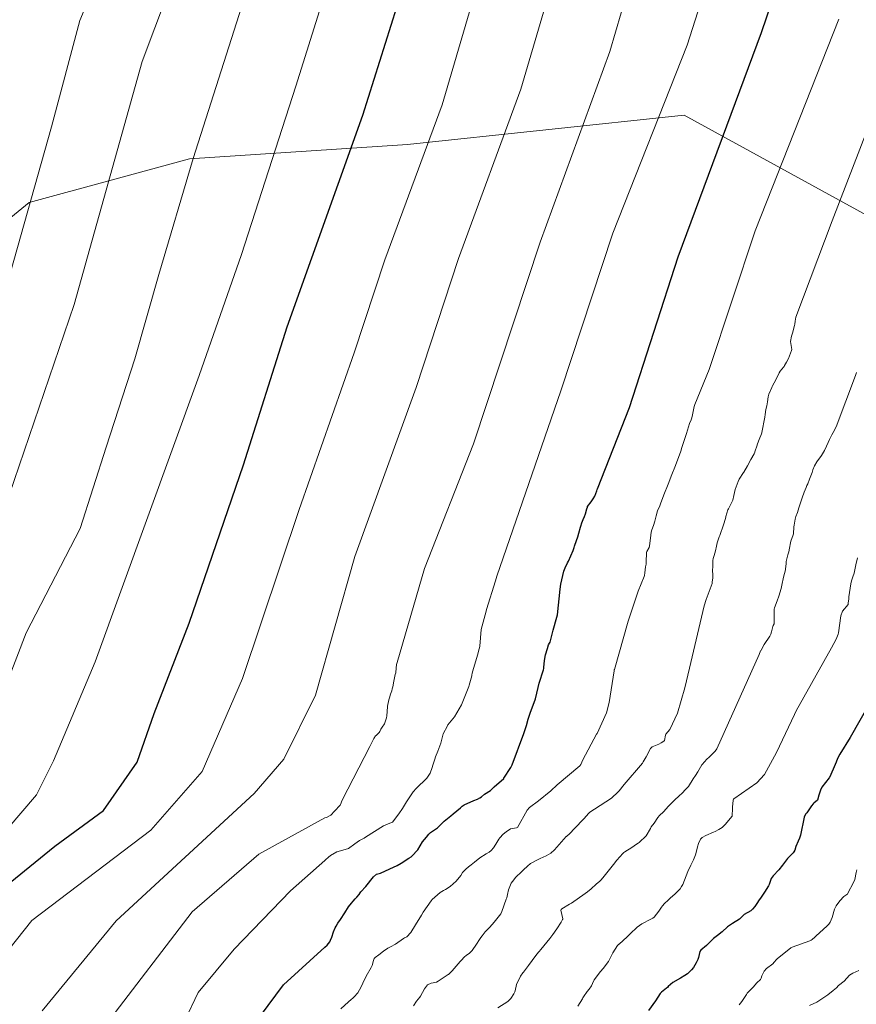
# Model space of a CAD drawing. Units: metres. Extents: x 596660 to 600085, y 4768444 to 4770806.
# Drawn here: x 597969 to 598055, y 4769389 to 4769490 of the extents above; entities that cross this region are included whole.
import ezdxf

# ---------------------------------------------------------------- set-up
doc = ezdxf.new("R2010")
doc.units = ezdxf.units.M
doc.header["$MEASUREMENT"] = 0
for name, color, linetype, lineweight in [('Arbolado forestal CxS', 92, 'Continuous', 0), ('Curva de nivel maestra', 36, 'Continuous', 30), ('Curva de nivel normal', 36, 'Continuous', 0), ('Pastizal CxS', 92, 'Continuous', 0)]:
    doc.layers.add(name, color=color, linetype=linetype, lineweight=lineweight)

# ---------------------------------------------------------------- blocks, each defined once
blk = doc.blocks.new('*U187')
at = {"layer": 'Curva de nivel normal', "color": 36, "linetype": 'Continuous', "lineweight": 0}
blk.add_polyline3d([(598017.87, 4769388.21, 685), (598018.88, 4769388.85, 685), (598019.21, 4769389.19, 685), (598019.49, 4769389.64, 685), (598019.61, 4769389.85, 685), (598019.64, 4769389.95, 685), (598019.79, 4769390.63, 685), (598020.18, 4769391.47, 685), (598020.42, 4769391.82, 685), (598020.49, 4769391.9, 685), (598021.03, 4769392.58, 685), (598021.79, 4769393.6, 685), (598022.05, 4769393.96, 685), (598022.11, 4769394.03, 685), (598022.29, 4769394.23, 685), (598023.22, 4769395.37, 685), (598023.54, 4769395.78, 685), (598023.94, 4769396.36, 685), (598024.38, 4769397.06, 685), (598024.54, 4769397.32, 685), (598024.56, 4769397.37, 685), (598024.56, 4769397.41, 685), (598024.36, 4769398.29, 685), (598024.39, 4769398.37, 685), (598024.45, 4769398.42, 685), (598025.25, 4769398.91, 685), (598025.44, 4769399.03, 685), (598026.87, 4769400, 685), (598027.11, 4769400.17, 685), (598027.48, 4769400.48, 685), (598028, 4769400.97, 685), (598028.37, 4769401.28, 685), (598028.49, 4769401.4, 685), (598028.68, 4769401.64, 685), (598029.79, 4769403.01, 685), (598030.15, 4769403.44, 685), (598030.75, 4769404.15, 685), (598030.81, 4769404.21, 685), (598030.86, 4769404.25, 685), (598030.96, 4769404.32, 685), (598031.68, 4769404.77, 685), (598032.16, 4769405.09, 685), (598032.33, 4769405.21, 685), (598032.45, 4769405.29, 685), (598033.15, 4769405.95, 685), (598033.61, 4769406.73, 685), (598033.63, 4769406.78, 685), (598033.69, 4769406.88, 685), (598033.99, 4769407.27, 685), (598034.38, 4769407.87, 685), (598034.54, 4769408.05, 685), (598034.95, 4769408.43, 685), (598035.47, 4769409.03, 685), (598036.04, 4769409.62, 685), (598036.61, 4769410.14, 685), (598036.84, 4769410.32, 685), (598036.92, 4769410.4, 685), (598037.19, 4769410.7, 685), (598037.54, 4769411.07, 685), (598038, 4769411.84, 685), (598038.25, 4769412.19, 685), (598038.5, 4769412.58, 685), (598038.91, 4769413.3, 685), (598038.94, 4769413.34, 685), (598039.44, 4769413.87, 685), (598039.67, 4769414.1, 685), (598040.29, 4769414.7, 685), (598040.46, 4769414.94, 685), (598044.81, 4769424.68, 685), (598044.97, 4769425.05, 685), (598044.99, 4769425.07, 685), (598045.02, 4769425.12, 685), (598045.33, 4769425.72, 685), (598045.91, 4769426.57, 685), (598046.03, 4769426.78, 685), (598046.11, 4769427.03, 685), (598046.25, 4769427.58, 685), (598046.28, 4769427.68, 685), (598046.36, 4769427.84, 685), (598046.39, 4769428.01, 685), (598046.37, 4769429.25, 685), (598046.37, 4769429.36, 685), (598046.4, 4769429.5, 685), (598046.67, 4769430.23, 685), (598046.84, 4769430.7, 685), (598047.08, 4769431.5, 685), (598047.15, 4769431.83, 685), (598047.32, 4769432.66, 685), (598047.53, 4769433.42, 685), (598047.54, 4769433.47, 685), (598047.6, 4769434.06, 685), (598047.62, 4769434.29, 685), (598047.8, 4769434.98, 685), (598047.88, 4769435.27, 685), (598047.96, 4769435.66, 685), (598048.05, 4769436.2, 685), (598048.1, 4769436.39, 685), (598048.35, 4769437.02, 685), (598048.37, 4769437.13, 685), (598048.42, 4769437.85, 685), (598048.44, 4769438.02, 685), (598048.54, 4769438.64, 685), (598048.62, 4769438.91, 685), (598048.77, 4769439.33, 685), (598048.93, 4769439.81, 685), (598049.23, 4769440.74, 685), (598049.26, 4769440.84, 685), (598049.48, 4769441.43, 685), (598049.67, 4769441.9, 685), (598049.75, 4769442.11, 685), (598049.84, 4769442.31, 685), (598050.03, 4769442.78, 685), (598050.28, 4769443.48, 685), (598050.36, 4769443.74, 685), (598050.54, 4769444.16, 685), (598050.78, 4769444.58, 685), (598051.25, 4769445.22, 685), (598051.57, 4769445.75, 685), (598051.59, 4769445.79, 685), (598051.6, 4769445.82, 685), (598051.94, 4769446.57, 685), (598052.09, 4769446.88, 685), (598052.33, 4769447.34, 685), (598052.47, 4769447.58, 685), (598052.78, 4769448.17, 685), (598054.76, 4769453.46, 685), (598054.87, 4769453.77, 685)], dxfattribs=at)
blk = doc.blocks.new('*U189')
at = {"layer": 'Curva de nivel normal', "color": 36, "linetype": 'Continuous', "lineweight": 0}
blk.add_polyline3d([(598054.91, 4769402.44, 670), (598054.83, 4769402.19, 670), (598054.69, 4769401.45, 670), (598054.62, 4769401.27, 670), (598053.91, 4769399.92, 670), (598053.89, 4769399.9, 670), (598053.56, 4769399.7, 670), (598053.15, 4769399.27, 670), (598052.79, 4769398.73, 670), (598052.66, 4769398.53, 670), (598052.6, 4769398.4, 670), (598052.35, 4769397.54, 670), (598052.17, 4769397.06, 670), (598052.03, 4769396.85, 670), (598051.81, 4769396.64, 670), (598050.7, 4769395.63, 670), (598050.56, 4769395.5, 670), (598050.3, 4769395.28, 670), (598050.2, 4769395.2, 670), (598050.07, 4769395.13, 670), (598048.23, 4769394.47, 670), (598048.11, 4769394.41, 670), (598046.7, 4769393.27, 670), (598046.62, 4769393.19, 670), (598046.36, 4769392.92, 670), (598046.22, 4769392.77, 670), (598045.58, 4769392.26, 670), (598045.34, 4769392.01, 670), (598045.11, 4769391.5, 670), (598045.04, 4769391.29, 670), (598044.95, 4769391.15, 670), (598044.58, 4769390.78, 670), (598044.2, 4769390.35, 670), (598043.69, 4769389.82, 670), (598043.6, 4769389.71, 670), (598043.51, 4769389.59, 670), (598043.03, 4769388.87, 670), (598042.76, 4769388.52, 670)], dxfattribs=at)
blk = doc.blocks.new('*U198')
at = {"layer": 'Curva de nivel normal', "color": 36, "linetype": 'Continuous', "lineweight": 0}
blk.add_polyline3d([(597967.21, 4769462.89, 745), (597971.8, 4769479.14, 745), (597974.72, 4769490.13, 745), (597981.29, 4769505.91, 745), (597985.77, 4769516.04, 745), (597987.33, 4769526.9, 745), (597985.55, 4769546.18, 745), (597982.38, 4769563.7, 745), (597980.91, 4769571.87, 745), (597978.51, 4769577.74, 745), (597974.18, 4769584.23, 745), (597967.61, 4769593.79, 745)], dxfattribs=at)
blk = doc.blocks.new('*U221')
at = {"layer": 'Curva de nivel normal', "color": 36, "linetype": 'Continuous', "lineweight": 0}
blk.add_polyline3d([(597966.34, 4769438.08, 740), (597974.13, 4769460.8, 740), (597981.15, 4769485.88, 740), (597988.87, 4769506.48, 740), (597994.38, 4769518.62, 740), (597995.88, 4769526.92, 740), (597994.52, 4769544.09, 740), (597990.08, 4769568.91, 740), (597984.63, 4769582.32, 740), (597969.94, 4769604, 740), (597961.72, 4769615.45, 740)], dxfattribs=at)
blk = doc.blocks.new('*U225')
at = {"layer": 'Curva de nivel normal', "color": 36, "linetype": 'Continuous', "lineweight": 0}
blk.add_polyline3d([(598026.11, 4769388.39, 680), (598026.58, 4769389.15, 680), (598026.63, 4769389.25, 680), (598026.69, 4769389.36, 680), (598027.06, 4769389.91, 680), (598027.27, 4769390.15, 680), (598027.51, 4769390.47, 680), (598027.62, 4769390.73, 680), (598027.78, 4769391.09, 680), (598028.46, 4769391.95, 680), (598028.73, 4769392.26, 680), (598029.27, 4769393, 680), (598029.48, 4769393.4, 680), (598029.71, 4769393.88, 680), (598030.22, 4769394.65, 680), (598030.3, 4769394.75, 680), (598030.34, 4769394.78, 680), (598030.39, 4769394.8, 680), (598031.19, 4769395.53, 680), (598031.52, 4769395.84, 680), (598032.23, 4769396.53, 680), (598032.7, 4769396.88, 680), (598033.64, 4769397.35, 680), (598033.85, 4769397.45, 680), (598034, 4769397.56, 680), (598034.47, 4769398.18, 680), (598034.74, 4769398.6, 680), (598034.85, 4769398.75, 680), (598035.06, 4769398.97, 680), (598035.43, 4769399.33, 680), (598035.69, 4769399.58, 680), (598036.11, 4769399.96, 680), (598036.5, 4769400.32, 680), (598036.66, 4769400.5, 680), (598036.82, 4769400.72, 680), (598036.96, 4769400.95, 680), (598037.47, 4769402.27, 680), (598037.78, 4769402.95, 680), (598038.05, 4769403.47, 680), (598038.25, 4769404.01, 680), (598038.46, 4769404.79, 680), (598038.47, 4769404.84, 680), (598038.56, 4769405.17, 680), (598038.76, 4769405.62, 680), (598038.95, 4769405.8, 680), (598039.32, 4769405.99, 680), (598040.12, 4769406.33, 680), (598040.28, 4769406.4, 680), (598040.67, 4769406.62, 680), (598040.99, 4769406.84, 680), (598041.36, 4769407.18, 680), (598042.02, 4769407.96, 680), (598042.03, 4769407.99, 680), (598042.06, 4769408.83, 680), (598042.06, 4769408.93, 680), (598042.13, 4769409.64, 680), (598042.17, 4769409.75, 680), (598042.2, 4769409.78, 680), (598044.6, 4769411.44, 680), (598045.36, 4769412.29, 680), (598046.61, 4769414.57, 680), (598048.48, 4769418.49, 680), (598048.65, 4769418.85, 680), (598052.28, 4769425.36, 680), (598052.54, 4769425.81, 680), (598052.77, 4769426.27, 680), (598052.99, 4769426.79, 680), (598053.03, 4769426.93, 680), (598053.26, 4769428.68, 680), (598053.41, 4769429.14, 680), (598054, 4769429.83, 680), (598054.01, 4769429.86, 680), (598054.02, 4769429.97, 680), (598054.07, 4769430.42, 680), (598054.07, 4769430.64, 680), (598054.27, 4769431.97, 680), (598054.34, 4769432.27, 680), (598054.5, 4769432.69, 680), (598054.62, 4769433.07, 680), (598054.66, 4769433.26, 680), (598054.81, 4769433.92, 680), (598054.99, 4769434.64, 680)], dxfattribs=at)
blk = doc.blocks.new('*U236')
at = {"layer": 'Curva de nivel normal', "color": 36, "linetype": 'Continuous', "lineweight": 0}
blk.add_polyline3d([(597963.53, 4769412.29, 735), (597969.16, 4769426.93, 735), (597974.76, 4769437.67, 735), (597977.42, 4769446.09, 735), (597980.39, 4769455.2, 735), (597982.85, 4769463.9, 735), (597986.42, 4769475.87, 735), (597995.37, 4769503.91, 735), (598002.57, 4769520.86, 735), (598004.52, 4769527.56, 735), (598003.87, 4769542.74, 735), (598002.39, 4769551.82, 735), (597998.85, 4769571.62, 735), (597997.69, 4769575.95, 735), (597995.11, 4769580.84, 735), (597989.33, 4769588.72, 735), (597982.53, 4769599.82, 735), (597973.54, 4769612.83, 735), (597964.02, 4769627.97, 735)], dxfattribs=at)
blk = doc.blocks.new('*U239')
at = {"layer": 'Curva de nivel normal', "color": 36, "linetype": 'Continuous', "lineweight": 0}
blk.add_polyline3d([(597977.48, 4769386.55, 710), (597986.32, 4769398.13, 710), (597993.2, 4769404.06, 710), (598000, 4769407.81, 710), (598000.18, 4769407.85, 710), (598000.61, 4769408.09, 710), (598001, 4769408.5, 710), (598001.57, 4769409.14, 710), (598001.61, 4769409.21, 710), (598001.79, 4769409.63, 710), (598004.63, 4769415.19, 710), (598005.07, 4769416, 710), (598005.24, 4769416.27, 710), (598005.28, 4769416.32, 710), (598005.59, 4769416.62, 710), (598005.67, 4769416.72, 710), (598005.77, 4769416.98, 710), (598005.9, 4769417.19, 710), (598006.15, 4769417.53, 710), (598006.23, 4769417.72, 710), (598006.28, 4769417.93, 710), (598006.35, 4769418.16, 710), (598006.4, 4769418.36, 710), (598006.45, 4769419.27, 710), (598006.46, 4769419.33, 710), (598006.61, 4769420, 710), (598006.66, 4769420.2, 710), (598006.79, 4769420.59, 710), (598006.9, 4769420.94, 710), (598006.96, 4769421.15, 710), (598007, 4769421.33, 710), (598007.11, 4769421.92, 710), (598007.26, 4769422.62, 710), (598007.31, 4769422.79, 710), (598007.32, 4769422.86, 710), (598007.41, 4769423.65, 710), (598007.45, 4769423.84, 710), (598010.28, 4769433.56, 710), (598015.34, 4769446.41, 710), (598022.24, 4769467.24, 710), (598029.4, 4769486.91, 710), (598033.5, 4769500.91, 710)], dxfattribs=at)
blk = doc.blocks.new('*U247')
at = {"layer": 'Curva de nivel normal', "color": 36, "linetype": 'Continuous', "lineweight": 0}
blk.add_polyline3d([(598009.16, 4769388.43, 690), (598009.46, 4769388.89, 690), (598009.79, 4769389.31, 690), (598009.86, 4769389.41, 690), (598010.28, 4769390.16, 690), (598010.61, 4769390.57, 690), (598010.98, 4769390.75, 690), (598011.18, 4769390.79, 690), (598011.51, 4769390.86, 690), (598011.7, 4769390.95, 690), (598012.74, 4769391.64, 690), (598012.78, 4769391.66, 690), (598012.81, 4769391.68, 690), (598013.14, 4769392.04, 690), (598013.96, 4769393, 690), (598014.06, 4769393.1, 690), (598014.4, 4769393.47, 690), (598014.59, 4769393.63, 690), (598014.92, 4769393.86, 690), (598015.2, 4769394.13, 690), (598015.66, 4769394.78, 690), (598015.95, 4769395.26, 690), (598016.09, 4769395.48, 690), (598016.22, 4769395.66, 690), (598016.55, 4769396.06, 690), (598016.96, 4769396.48, 690), (598017.32, 4769396.86, 690), (598017.63, 4769397.23, 690), (598018.16, 4769397.91, 690), (598018.28, 4769398.14, 690), (598018.72, 4769399.42, 690), (598018.77, 4769399.56, 690), (598018.86, 4769399.9, 690), (598018.97, 4769400.39, 690), (598019.24, 4769401.08, 690), (598019.5, 4769401.44, 690), (598019.68, 4769401.65, 690), (598019.81, 4769401.79, 690), (598020.19, 4769402.16, 690), (598020.4, 4769402.35, 690), (598021.01, 4769402.94, 690), (598021.11, 4769403.02, 690), (598021.23, 4769403.1, 690), (598021.95, 4769403.49, 690), (598022.23, 4769403.61, 690), (598022.83, 4769403.89, 690), (598023.31, 4769404.17, 690), (598023.7, 4769404.51, 690), (598024.91, 4769405.88, 690), (598024.95, 4769405.91, 690), (598025.28, 4769406.2, 690), (598025.78, 4769406.72, 690), (598026.74, 4769407.73, 690), (598027.26, 4769408.29, 690), (598027.36, 4769408.39, 690), (598027.82, 4769408.71, 690), (598029.58, 4769409.85, 690), (598030.27, 4769410.5, 690), (598030.37, 4769410.62, 690), (598030.89, 4769411.27, 690), (598032.77, 4769413.47, 690), (598032.86, 4769413.59, 690), (598033.16, 4769414.11, 690), (598033.62, 4769414.97, 690), (598033.78, 4769415.14, 690), (598034.47, 4769415.43, 690), (598034.72, 4769415.55, 690), (598034.99, 4769415.73, 690), (598035.04, 4769415.79, 690), (598035.15, 4769416.35, 690), (598035.2, 4769416.46, 690), (598035.59, 4769416.93, 690), (598036.41, 4769418.63, 690), (598037.15, 4769421.24, 690), (598037.62, 4769423.26, 690), (598039.16, 4769429.7, 690), (598039.36, 4769430.34, 690), (598039.96, 4769432.01, 690), (598039.99, 4769432.15, 690), (598040.04, 4769432.59, 690), (598040.05, 4769432.79, 690), (598040.02, 4769433.45, 690), (598040.04, 4769433.66, 690), (598040.05, 4769434.38, 690), (598040.09, 4769434.6, 690), (598040.19, 4769434.9, 690), (598040.32, 4769435.38, 690), (598040.42, 4769435.86, 690), (598040.5, 4769436.2, 690), (598040.71, 4769436.84, 690), (598040.76, 4769436.96, 690), (598040.91, 4769437.36, 690), (598041.01, 4769437.65, 690), (598041.07, 4769437.85, 690), (598041.2, 4769438.26, 690), (598041.39, 4769438.85, 690), (598041.39, 4769438.87, 690), (598041.4, 4769438.91, 690), (598041.6, 4769439.6, 690), (598041.65, 4769439.73, 690), (598041.95, 4769440.25, 690), (598042.1, 4769440.6, 690), (598042.21, 4769441.1, 690), (598042.27, 4769441.41, 690), (598042.36, 4769441.72, 690), (598042.65, 4769442.55, 690), (598042.77, 4769442.78, 690), (598043.21, 4769443.48, 690), (598043.23, 4769443.5, 690), (598043.61, 4769444.14, 690), (598043.97, 4769444.8, 690), (598044.3, 4769445.38, 690), (598044.33, 4769445.45, 690), (598044.42, 4769445.71, 690), (598044.57, 4769446.17, 690), (598044.65, 4769446.43, 690), (598044.82, 4769446.88, 690), (598045.06, 4769447.47, 690), (598045.1, 4769447.57, 690), (598045.11, 4769447.6, 690), (598045.4, 4769449.16, 690), (598045.44, 4769449.44, 690), (598045.53, 4769449.96, 690), (598045.6, 4769450.35, 690), (598045.67, 4769450.76, 690), (598045.76, 4769451.26, 690), (598045.84, 4769451.54, 690), (598046.13, 4769452.24, 690), (598046.14, 4769452.27, 690), (598046.18, 4769452.35, 690), (598046.38, 4769452.73, 690), (598046.62, 4769453.18, 690), (598046.9, 4769453.76, 690), (598047, 4769453.93, 690), (598047.35, 4769454.35, 690), (598047.39, 4769454.41, 690), (598047.45, 4769454.51, 690), (598047.66, 4769454.85, 690), (598047.87, 4769455.24, 690), (598048.18, 4769456.05, 690), (598048.19, 4769456.15, 690), (598048.06, 4769456.99, 690), (598048.17, 4769457.55, 690), (598048.26, 4769457.84, 690), (598048.47, 4769458.64, 690), (598048.5, 4769458.77, 690), (598048.55, 4769459.09, 690), (598048.6, 4769459.5, 690), (598052.35, 4769469.44, 690), (598060.35, 4769490.13, 690)], dxfattribs=at)
blk = doc.blocks.new('*U264')
at = {"layer": 'Curva de nivel normal', "color": 36, "linetype": 'Continuous', "lineweight": 0}
blk.add_polyline3d([(598025.7, 4769573.24, 720), (598027.71, 4769556.24, 720), (598028.33, 4769546.24, 720), (598028.27, 4769539.91, 720), (598028.78, 4769533.91, 720), (598028.42, 4769527.91, 720), (598026.66, 4769521.88, 720), (598023.29, 4769515.12, 720), (598020.06, 4769506.56, 720), (598016.92, 4769497.84, 720), (598012.1, 4769481.4, 720), (598006.2, 4769465.42, 720), (598003.04, 4769455.81, 720), (597997.36, 4769439.65, 720), (597991.51, 4769422.19, 720), (597987.34, 4769412.6, 720), (597982.03, 4769406.56, 720), (597969.77, 4769397.24, 720), (597964.99, 4769391.24, 720)], dxfattribs=at)
blk = doc.blocks.new('*U279')
at = {"layer": 'Curva de nivel normal', "color": 36, "linetype": 'Continuous', "lineweight": 0}
blk.add_polyline3d([(597970.84, 4769387.91, 715), (597978.45, 4769397.2, 715), (597992.7, 4769410.32, 715), (597995.77, 4769413.86, 715), (597999.03, 4769420.48, 715), (598003.1, 4769434.81, 715), (598009.41, 4769452.24, 715), (598013.79, 4769465.54, 715), (598020.24, 4769483.02, 715), (598024.9, 4769498.96, 715), (598029.55, 4769511.93, 715), (598034.6, 4769523.26, 715), (598036.67, 4769532.23, 715), (598036.33, 4769541.44, 715), (598036.19, 4769549.43, 715), (598035.57, 4769559.29, 715), (598035.09, 4769572.13, 715)], dxfattribs=at)
blk = doc.blocks.new('*U282')
at = {"layer": 'Curva de nivel normal', "color": 36, "linetype": 'Continuous', "lineweight": 0}
blk.add_polyline3d([(597967.2, 4769406.65, 730), (597970.23, 4769410.18, 730), (597972.01, 4769413.72, 730), (597976.31, 4769423.91, 730), (597987.03, 4769453.47, 730), (597991.41, 4769465.98, 730), (597996.99, 4769483.35, 730), (598002.64, 4769501.32, 730), (598010.01, 4769519.64, 730), (598012.5, 4769529.2, 730), (598012.13, 4769535.4, 730), (598011.76, 4769543.67, 730), (598010.62, 4769553.75, 730), (598008.27, 4769569.54, 730)], dxfattribs=at)
blk = doc.blocks.new('*U284')
at = {"layer": 'Curva de nivel normal', "color": 36, "linetype": 'Continuous', "lineweight": 0}
blk.add_polyline3d([(598001.64, 4769388.12, 695), (598002.43, 4769388.84, 695), (598002.71, 4769389.08, 695), (598002.9, 4769389.22, 695), (598003.14, 4769389.44, 695), (598003.31, 4769389.64, 695), (598003.4, 4769389.76, 695), (598003.74, 4769390.38, 695), (598003.91, 4769390.75, 695), (598004.26, 4769391.47, 695), (598004.77, 4769392.38, 695), (598004.87, 4769392.57, 695), (598005.02, 4769393.11, 695), (598005.09, 4769393.31, 695), (598005.18, 4769393.4, 695), (598005.57, 4769393.68, 695), (598006.06, 4769394.06, 695), (598006.49, 4769394.37, 695), (598006.79, 4769394.52, 695), (598007.28, 4769394.78, 695), (598008.11, 4769395.36, 695), (598008.23, 4769395.43, 695), (598008.46, 4769395.54, 695), (598008.89, 4769395.99, 695), (598009.34, 4769396.79, 695), (598009.99, 4769397.79, 695), (598010.15, 4769398.07, 695), (598010.96, 4769399.25, 695), (598011.08, 4769399.38, 695), (598011.64, 4769399.89, 695), (598011.9, 4769400.1, 695), (598012.25, 4769400.31, 695), (598012.45, 4769400.42, 695), (598012.94, 4769400.75, 695), (598013.56, 4769401.27, 695), (598014.02, 4769401.86, 695), (598014.22, 4769402.17, 695), (598014.55, 4769402.54, 695), (598014.81, 4769402.76, 695), (598015.1, 4769402.98, 695), (598015.46, 4769403.25, 695), (598016.01, 4769403.69, 695), (598016.65, 4769404.1, 695), (598016.97, 4769404.27, 695), (598017.18, 4769404.44, 695), (598017.42, 4769404.73, 695), (598017.65, 4769405.09, 695), (598017.94, 4769405.61, 695), (598018.06, 4769405.77, 695), (598018.42, 4769406.13, 695), (598018.7, 4769406.39, 695), (598019.17, 4769406.67, 695), (598019.78, 4769406.8, 695), (598019.88, 4769406.82, 695), (598020.88, 4769408.63, 695), (598021.12, 4769408.88, 695), (598022.06, 4769409.56, 695), (598023.31, 4769410.61, 695), (598023.99, 4769411.22, 695), (598026.33, 4769413.2, 695), (598026.41, 4769413.31, 695), (598026.52, 4769413.55, 695), (598026.64, 4769413.8, 695), (598028.05, 4769416.46, 695), (598028.09, 4769416.54, 695), (598029.06, 4769418.65, 695), (598029.36, 4769419.73, 695), (598029.85, 4769422.99, 695), (598029.86, 4769423.07, 695), (598029.87, 4769423.11, 695), (598029.88, 4769423.14, 695), (598031.31, 4769428.11, 695), (598032.35, 4769431.2, 695), (598032.94, 4769432.73, 695), (598032.98, 4769432.84, 695), (598033.02, 4769433.11, 695), (598033.1, 4769433.72, 695), (598033.15, 4769433.99, 695), (598033.17, 4769434.21, 695), (598033.19, 4769435.19, 695), (598033.23, 4769435.31, 695), (598033.47, 4769435.73, 695), (598033.51, 4769435.89, 695), (598033.61, 4769436.67, 695), (598033.69, 4769437.31, 695), (598033.76, 4769437.55, 695), (598033.93, 4769437.99, 695), (598034.07, 4769438.43, 695), (598034.12, 4769438.71, 695), (598034.18, 4769439, 695), (598034.35, 4769439.51, 695), (598034.56, 4769440.03, 695), (598034.63, 4769440.23, 695), (598034.98, 4769441.17, 695), (598035.43, 4769442.26, 695), (598035.81, 4769443.24, 695), (598036.12, 4769444.02, 695), (598036.71, 4769445.55, 695), (598036.77, 4769445.77, 695), (598036.81, 4769445.95, 695), (598037.31, 4769447.5, 695), (598037.64, 4769448.53, 695), (598037.8, 4769448.91, 695), (598037.87, 4769449.1, 695), (598037.94, 4769449.43, 695), (598038, 4769449.76, 695), (598038.1, 4769450.27, 695), (598038.2, 4769450.49, 695), (598039.68, 4769454.11, 695), (598044.41, 4769468.42, 695), (598053.04, 4769490.24, 695)], dxfattribs=at)
blk = doc.blocks.new('*U288')
at = {"layer": 'Curva de nivel maestra', "color": 36, "linetype": 'Continuous', "lineweight": 30}
blk.add_polyline3d([(597988.51, 4769380.85, 700), (597995.72, 4769390.58, 700), (598000, 4769394.49, 700), (598000.24, 4769394.67, 700), (598000.51, 4769395.01, 700), (598000.6, 4769395.18, 700), (598000.72, 4769395.52, 700), (598000.91, 4769396.05, 700), (598001.08, 4769396.46, 700), (598001.16, 4769396.63, 700), (598001.34, 4769396.94, 700), (598001.6, 4769397.32, 700), (598002.06, 4769398.01, 700), (598002.44, 4769398.64, 700), (598002.74, 4769399.03, 700), (598002.91, 4769399.22, 700), (598003.12, 4769399.45, 700), (598003.3, 4769399.64, 700), (598003.53, 4769399.91, 700), (598003.65, 4769400.08, 700), (598003.73, 4769400.17, 700), (598004.23, 4769400.75, 700), (598005.01, 4769401.74, 700), (598005.34, 4769402, 700), (598005.59, 4769402.06, 700), (598005.75, 4769402.12, 700), (598006.7, 4769402.56, 700), (598007.45, 4769402.9, 700), (598007.89, 4769403.14, 700), (598008.67, 4769403.67, 700), (598008.9, 4769403.8, 700), (598008.98, 4769403.87, 700), (598009.6, 4769404.53, 700), (598010.08, 4769405.34, 700), (598010.49, 4769405.83, 700), (598010.74, 4769406.12, 700), (598010.92, 4769406.32, 700), (598011.1, 4769406.45, 700), (598011.63, 4769406.79, 700), (598012.11, 4769407.26, 700), (598012.33, 4769407.48, 700), (598012.99, 4769408.02, 700), (598013.24, 4769408.22, 700), (598014, 4769408.87, 700), (598014.16, 4769409.03, 700), (598014.26, 4769409.11, 700), (598014.37, 4769409.17, 700), (598015.37, 4769409.6, 700), (598015.75, 4769409.76, 700), (598016, 4769409.89, 700), (598016.16, 4769409.99, 700), (598016.49, 4769410.25, 700), (598017.09, 4769410.64, 700), (598017.27, 4769410.8, 700), (598017.49, 4769411.03, 700), (598018.46, 4769411.88, 700), (598018.49, 4769411.92, 700), (598019.21, 4769413, 700), (598019.35, 4769413.28, 700), (598020.55, 4769416.54, 700), (598020.8, 4769417.34, 700), (598020.98, 4769418.01, 700), (598021.22, 4769418.74, 700), (598021.5, 4769419.46, 700), (598021.73, 4769420.1, 700), (598022.01, 4769421.26, 700), (598022.13, 4769421.71, 700), (598022.56, 4769423.1, 700), (598022.6, 4769423.25, 700), (598022.6, 4769423.34, 700), (598022.66, 4769424.06, 700), (598022.78, 4769424.64, 700), (598022.97, 4769425.29, 700), (598023.1, 4769425.66, 700), (598023.19, 4769425.84, 700), (598023.24, 4769425.96, 700), (598023.55, 4769427.2, 700), (598023.95, 4769428.54, 700), (598024, 4769428.76, 700), (598024.29, 4769431.42, 700), (598024.37, 4769431.94, 700), (598024.68, 4769433.27, 700), (598024.81, 4769433.64, 700), (598025.05, 4769434.14, 700), (598025.14, 4769434.32, 700), (598025.4, 4769434.87, 700), (598025.62, 4769435.43, 700), (598025.73, 4769435.74, 700), (598025.77, 4769435.86, 700), (598025.98, 4769436.46, 700), (598026.1, 4769436.84, 700), (598026.2, 4769437.2, 700), (598026.38, 4769437.81, 700), (598026.42, 4769437.94, 700), (598026.53, 4769438.26, 700), (598026.66, 4769438.6, 700), (598026.79, 4769438.91, 700), (598026.9, 4769439.21, 700), (598027.04, 4769439.7, 700), (598027.1, 4769439.9, 700), (598027.12, 4769439.94, 700), (598027.5, 4769440.45, 700), (598027.71, 4769440.75, 700), (598027.86, 4769441.03, 700), (598028.06, 4769441.58, 700), (598028.11, 4769441.71, 700), (598028.14, 4769441.77, 700), (598031.44, 4769450.17, 700), (598036.45, 4769465.72, 700), (598045.08, 4769488.88, 700), (598053.8, 4769514.57, 700)], dxfattribs=at)
blk = doc.blocks.new('*U309')
at = {"layer": 'Curva de nivel maestra', "color": 36, "linetype": 'Continuous', "lineweight": 30}
blk.add_polyline3d([(597963.42, 4769397.84, 725), (597972.13, 4769404.91, 725), (597977.17, 4769408.58, 725), (597980.64, 4769413.58, 725), (597982.39, 4769418.58, 725), (597986.01, 4769427.91, 725), (597991.62, 4769444.24, 725), (597996.12, 4769458.51, 725), (598003.92, 4769480.36, 725), (598010.37, 4769500.82, 725), (598017.85, 4769519.86, 725), (598020.36, 4769529.96, 725), (598019.88, 4769539.69, 725), (598017.54, 4769569.91, 725), (598016.38, 4769574.95, 725), (598012.7, 4769582.56, 725), (598001.82, 4769598.31, 725), (597991.46, 4769615.13, 725), (597985.45, 4769624.51, 725), (597981.5, 4769632.37, 725), (597980.45, 4769637.76, 725), (597980.76, 4769647.52, 725), (597982.6, 4769652.81, 725), (597988.66, 4769660.49, 725)], dxfattribs=at)

msp = doc.modelspace()

# ---------------------------------------------------------------- linework, layer by layer
at = {"layer": 'Arbolado forestal CxS', "color": 92, "linetype": 'Continuous', "lineweight": 0}
for points in [[(597966.49, 4769535.87, 756.21), (597978.51, 4769537.37, 748.54), (597986.02, 4769541.87, 744.06), (598010.04, 4769547.87, 729.61), (598015.52, 4769541.52, 726.17), (598029.07, 4769538.81, 718.33), (598043.98, 4769530.68, 708.39), (598056.18, 4769517.8, 696.26), (598062.96, 4769507.63, 689.15), (598077.19, 4769504.92, 679.18), (598081.93, 4769494.76, 672.88), (598078.54, 4769483.91, 672.79), (598071.46, 4769471.32, 674.55), (598060.25, 4769467.65, 681.37), (598037.07, 4769480.33, 700.59), (598008.54, 4769477.33, 718.83), (597986.02, 4769475.82, 733.04), (597969.5, 4769471.32, 742.87), (597941.99, 4769448.88, 754.87)], [(597941.99, 4769448.88, 754.87), (597969.5, 4769471.32, 742.87), (597986.02, 4769475.82, 733.04), (598008.54, 4769477.33, 718.83), (598037.07, 4769480.33, 700.59), (598060.25, 4769467.65, 681.37), (598071.46, 4769471.32, 674.55), (598078.54, 4769483.91, 672.79), (598081.93, 4769494.76, 672.88), (598077.19, 4769504.92, 679.18), (598062.96, 4769507.63, 689.15), (598056.18, 4769517.8, 696.26), (598043.98, 4769530.68, 708.39), (598029.07, 4769538.81, 718.33), (598015.52, 4769541.52, 726.17), (598010.04, 4769547.87, 729.61), (597986.02, 4769541.87, 744.06), (597978.51, 4769537.37, 748.54), (597966.49, 4769535.87, 756.21)]]:
    msp.add_polyline3d(points, dxfattribs=at)
at = {"layer": 'Curva de nivel maestra', "color": 36, "linetype": 'Continuous', "lineweight": 30}
msp.add_polyline3d([(598056.36, 4769419.87, 675), (598054.21, 4769416.13, 675), (598053.16, 4769414.4, 675), (598052.92, 4769413.94, 675), (598052.77, 4769413.57, 675), (598052.55, 4769413.09, 675), (598052.46, 4769412.86, 675), (598052.08, 4769412, 675), (598052.05, 4769411.95, 675), (598051.31, 4769410.98, 675), (598051.15, 4769410.69, 675), (598050.98, 4769410.17, 675), (598050.86, 4769409.63, 675), (598050.47, 4769409.35, 675), (598050.39, 4769409.28, 675), (598050.22, 4769409.07, 675), (598049.73, 4769408.35, 675), (598049.62, 4769408.21, 675), (598049.47, 4769407.88, 675), (598049.08, 4769406.05, 675), (598048.98, 4769405.72, 675), (598048.85, 4769405.42, 675), (598048.62, 4769404.87, 675), (598048.5, 4769404.5, 675), (598048.41, 4769404.31, 675), (598048.33, 4769404.22, 675), (598047.75, 4769403.62, 675), (598047.23, 4769402.94, 675), (598046.84, 4769402.44, 675), (598046.27, 4769401.85, 675), (598046.05, 4769401.56, 675), (598045.87, 4769400.94, 675), (598045.79, 4769400.79, 675), (598045.36, 4769400.15, 675), (598045.02, 4769399.65, 675), (598044.77, 4769399.26, 675), (598044.66, 4769399.08, 675), (598044.38, 4769398.67, 675), (598044.15, 4769398.4, 675), (598043.95, 4769398.23, 675), (598043.29, 4769397.86, 675), (598042.8, 4769397.37, 675), (598042.06, 4769396.92, 675), (598041.56, 4769396.58, 675), (598041.02, 4769396.05, 675), (598040.51, 4769395.67, 675), (598040.11, 4769395.36, 675), (598039.69, 4769394.96, 675), (598039.38, 4769394.66, 675), (598038.82, 4769394.18, 675), (598038.69, 4769394.01, 675), (598038.57, 4769393.41, 675), (598038.49, 4769393.2, 675), (598038.32, 4769392.85, 675), (598038.06, 4769392.39, 675), (598037.84, 4769392.12, 675), (598037.43, 4769391.73, 675), (598037.16, 4769391.54, 675), (598036.71, 4769391.29, 675), (598035.92, 4769390.81, 675), (598035.44, 4769390.41, 675), (598035.36, 4769390.32, 675), (598035.27, 4769390.23, 675), (598034.75, 4769389.82, 675), (598034.62, 4769389.68, 675), (598034.11, 4769388.92, 675), (598033.39, 4769387.93, 675)], dxfattribs=at)
at = {"layer": 'Curva de nivel normal', "color": 36, "linetype": 'Continuous', "lineweight": 0}
for points in [[(597984.25, 4769384.14, 705), (597986.94, 4769389.8, 705), (597990.64, 4769394.25, 705), (597996.44, 4769400.28, 705), (598000, 4769403.41, 705), (598000.08, 4769403.5, 705), (598000.37, 4769403.75, 705), (598000.58, 4769403.94, 705), (598001.25, 4769404.32, 705), (598001.62, 4769404.43, 705), (598002.44, 4769404.66, 705), (598003.09, 4769405.14, 705), (598003.56, 4769405.48, 705), (598003.65, 4769405.53, 705), (598004.07, 4769405.74, 705), (598004.19, 4769405.82, 705), (598006.05, 4769406.99, 705), (598006.89, 4769407.34, 705), (598006.98, 4769407.39, 705), (598007.64, 4769408.24, 705), (598008.01, 4769408.78, 705), (598008.44, 4769409.47, 705), (598009.12, 4769410.5, 705), (598009.41, 4769410.85, 705), (598010.52, 4769411.9, 705), (598010.87, 4769412.43, 705), (598011.09, 4769413, 705), (598011.16, 4769413.25, 705), (598011.36, 4769413.89, 705), (598011.43, 4769414.12, 705), (598011.66, 4769414.69, 705), (598011.96, 4769415.52, 705), (598012.21, 4769416.48, 705), (598012.65, 4769417.32, 705), (598012.69, 4769417.41, 705), (598013.39, 4769418.26, 705), (598014.09, 4769419.48, 705), (598014.87, 4769421.36, 705), (598014.91, 4769421.51, 705), (598014.97, 4769421.75, 705), (598015.16, 4769422.47, 705), (598015.18, 4769422.59, 705), (598015.21, 4769422.71, 705), (598015.25, 4769422.88, 705), (598015.29, 4769423, 705), (598015.75, 4769424.62, 705), (598015.94, 4769425.26, 705), (598015.99, 4769425.5, 705), (598016, 4769425.54, 705), (598016.13, 4769427.25, 705), (598016.53, 4769428.77, 705), (598016.6, 4769429.03, 705), (598016.7, 4769429.32, 705), (598017.61, 4769432.27, 705), (598017.75, 4769432.77, 705), (598024.35, 4769451.89, 705), (598029.73, 4769468.18, 705), (598037.38, 4769487.58, 705), (598044.81, 4769510.83, 705)], [(598055.11, 4769392.05, 665), (598054.51, 4769391.79, 665), (598054.16, 4769391.57, 665), (598053.59, 4769390.97, 665), (598053.02, 4769390.5, 665), (598052.8, 4769390.29, 665), (598052.48, 4769389.99, 665), (598051.91, 4769389.54, 665), (598050.79, 4769388.8, 665), (598050.01, 4769388.46, 665)]]:
    msp.add_polyline3d(points, dxfattribs=at)
at = {"layer": 'Pastizal CxS', "color": 92, "linetype": 'Continuous', "lineweight": 0}
msp.add_polyline3d([(597941.99, 4769448.88, 754.87), (597969.5, 4769471.32, 742.87), (597986.02, 4769475.82, 733.04), (598008.54, 4769477.33, 718.83), (598037.07, 4769480.33, 700.59), (598060.25, 4769467.65, 681.37), (598071.46, 4769471.32, 674.55), (598078.54, 4769483.91, 672.79), (598081.93, 4769494.76, 672.88), (598077.19, 4769504.92, 679.18), (598062.96, 4769507.63, 689.15), (598056.18, 4769517.8, 696.26), (598043.98, 4769530.68, 708.39), (598029.07, 4769538.81, 718.33), (598015.52, 4769541.52, 726.17), (598010.04, 4769547.87, 729.61), (597986.02, 4769541.87, 744.06), (597978.51, 4769537.37, 748.54), (597966.49, 4769535.87, 756.21)], dxfattribs=at)
msp.add_polyline3d([(597941.99, 4769448.88, 754.87), (597969.5, 4769471.32, 742.87), (597986.02, 4769475.82, 733.04), (598008.54, 4769477.33, 718.83), (598037.07, 4769480.33, 700.59), (598060.25, 4769467.65, 681.37), (598071.46, 4769471.32, 674.55), (598078.54, 4769483.91, 672.79), (598081.93, 4769494.76, 672.88), (598077.19, 4769504.92, 679.18), (598062.96, 4769507.63, 689.15), (598056.18, 4769517.8, 696.26), (598043.98, 4769530.68, 708.39), (598029.07, 4769538.81, 718.33), (598015.52, 4769541.52, 726.17), (598010.04, 4769547.87, 729.61), (597986.02, 4769541.87, 744.06), (597978.51, 4769537.37, 748.54), (597966.49, 4769535.87, 756.21)], dxfattribs=at)

# ---------------------------------------------------------------- block references
at = {"layer": 'Curva de nivel maestra', "color": 36, "linetype": 'Continuous', "lineweight": 30}
for name in ['*U288', '*U309']:
    msp.add_blockref(name, (0, 0), dxfattribs=at)
at = {"layer": 'Curva de nivel normal', "color": 36, "linetype": 'Continuous', "lineweight": 0}
for name in ['*U189', '*U225', '*U187', '*U284', '*U239', '*U279', '*U264', '*U282', '*U236', '*U221', '*U247', '*U198']:
    msp.add_blockref(name, (0, 0), dxfattribs=at)

doc.saveas('drawing.dxf')
